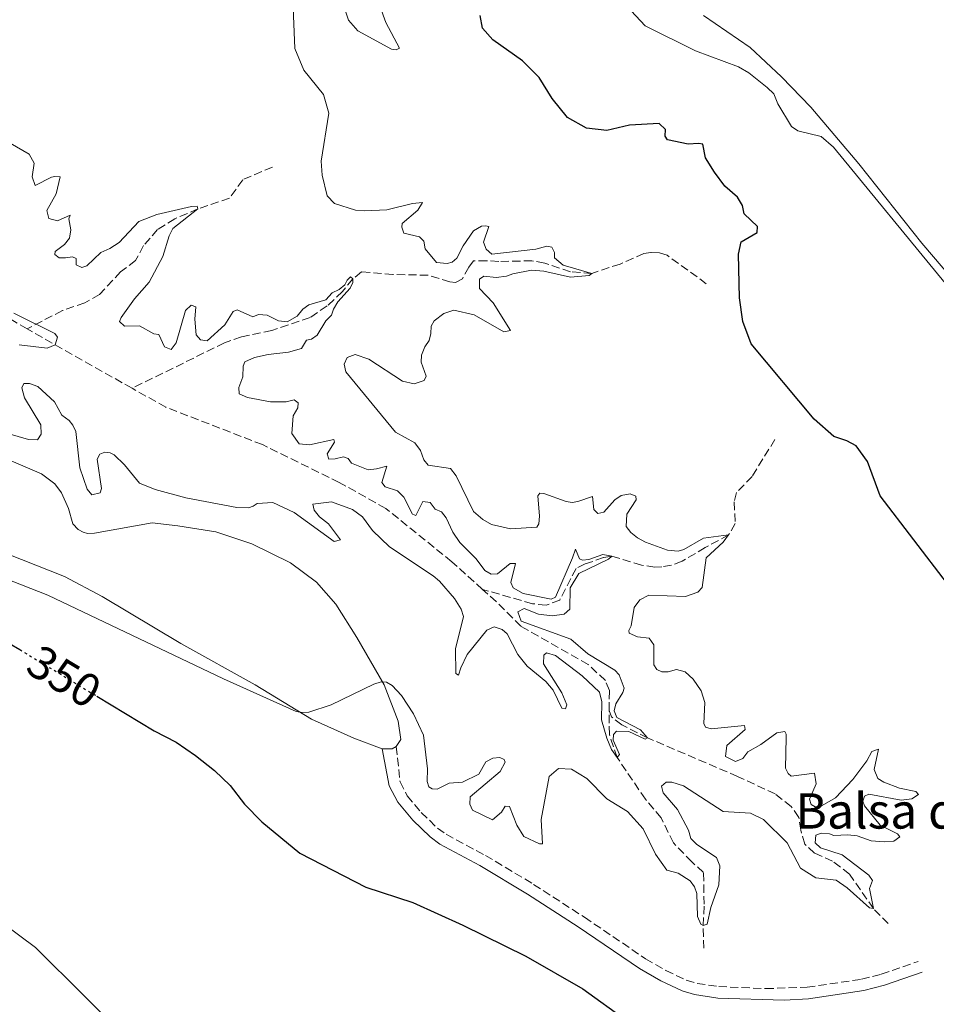
# Model space of a CAD drawing. Units: metres. Extents: x 594242 to 597701, y 4696683 to 4699043.
# Drawn here: x 596029 to 596224, y 4697384 to 4697593 of the extents above; entities that cross this region are included whole.
import ezdxf
from ezdxf.enums import TextEntityAlignment as Align

# ---------------------------------------------------------------- set-up
doc = ezdxf.new("R2010")
doc.units = ezdxf.units.M
doc.header["$MEASUREMENT"] = 0
doc.linetypes.add('DGN Style 3', pattern=[2.435890702152634, 1.739921930109024, -0.6959687720436097])
doc.linetypes.add('DGN Style 5', pattern=[1.217945351076317, 0.5219765790327072, -0.6959687720436097])
for name, color, linetype, lineweight in [('Camino', 7, 'DGN Style 3', 0), ('Cota de curva de nivel directora', 7, 'Continuous', 0), ('Curva de nivel directora', 30, 'Continuous', 30), ('Curva de nivel directora no vista', 30, 'DGN Style 5', 30), ('Curva de nivel intermedia', 30, 'Continuous', 0), ('Línea de cambio de uso (parcela vista)', 92, 'Continuous', 0), ('Margen derecho', 7, 'Continuous', 0), ('Texto de Balsa-alberca', 4, 'Continuous', 0), ('Vaguada', 142, 'DGN Style 3', 13)]:
    doc.layers.add(name, color=color, linetype=linetype, lineweight=lineweight)
doc.styles.add('Style-Arial', font='arial.ttf')

msp = doc.modelspace()

# ---------------------------------------------------------------- linework, layer by layer
at = {"layer": 'Camino', "color": 7, "linetype": 'DGN Style 3', "lineweight": 0}
msp.add_polyline3d([(596109.3599999998, 4697438.840000001, 345.7200000000011), (596110.1599999999, 4697431.320000002, 346.699999999997), (596111.6999999977, 4697428.38, 347.0299999999988), (596114.6399999993, 4697424.850000002, 347.3500000000058), (596118.1099999984, 4697421.5, 347.4700000000011), (596119.9299999999, 4697420.180000002, 347.5200000000041), (596128.3000000007, 4697415.690000003, 347.679999999993), (596138.5699999991, 4697409.539999999, 348.0099999999948), (596149.3699999995, 4697402.530000002, 348.6699999999984), (596162.3700000015, 4697393.719999999, 349.1000000000058), (596166.699999999, 4697391.220000001, 349.0000000000001), (596171.0300000006, 4697389.180000002, 348.679999999993), (596173.3199999996, 4697388.469999999, 348.5), (596177.9299999984, 4697387.789999999, 348.1799999999931), (596187.9299999987, 4697387.359999999, 348.1699999999982), (596196.760000002, 4697387.640000002, 348.1799999999931), (596208.3, 4697389.350000001, 347.9100000000034), (596212.52, 4697390.410000001, 347.679999999993), (596220.3900000001, 4697393.149999999, 347.679999999993)], dxfattribs=at)
at = {"layer": 'Curva de nivel directora', "color": 30, "linetype": 'Continuous', "lineweight": 30, "elevation": 350, "flags": 128}
for points in [[(596226.6100000007, 4697473.49), (596212.2899999998, 4697492.210000002), (596209.5499999997, 4697499.49), (596207.1800000002, 4697502.830000003), (596205.22, 4697503.910000001), (596202.3999999992, 4697504.800000001), (596198.2199999995, 4697508.460000002), (596184.8099999983, 4697524.510000001), (596183.0899999995, 4697529.250000001), (596182.3299999996, 4697534.32), (596182.1199999994, 4697543.560000001), (596182.7299999996, 4697546.180000001), (596186.1200000005, 4697548.220000002), (596186.2099999997, 4697549.510000001), (596183.3399999999, 4697552.170000001), (596182.9599999998, 4697553.95), (596181.9400000006, 4697555.7), (596179.2699999996, 4697558.04), (596177.0399999989, 4697561), (596175.1500000001, 4697564.109999999), (596174.5299999987, 4697566.980000001), (596173.6300000001, 4697567.110000002), (596171.4199999997, 4697566.960000001), (596167.0399999986, 4697567.900000002), (596166.529999999, 4697568.66), (596166.6299999995, 4697570.11), (596165.2699999984, 4697571.380000004), (596158.9800000008, 4697571.029999999), (596154.1100000005, 4697569.880000004), (596149.7800000008, 4697570.390000002), (596145.7599999997, 4697572.650000002), (596142.4999999986, 4697576.720000003), (596139.7299999992, 4697581.17), (596136.1799999997, 4697584.690000001), (596129.8699999999, 4697589.17), (596127.6900000006, 4697591.650000001), (596127.1799999987, 4697594.350000001)], [(596027.1099999996, 4697460.780000002), (596029.2599999999, 4697459.480000001)], [(596045.6799999995, 4697449.54), (596057.8599999989, 4697442.170000001), (596062.5100000004, 4697439.779999999), (596066.6399999987, 4697436.960000001), (596070.7000000001, 4697433.74), (596074.0499999984, 4697430.580000003), (596077.0900000005, 4697426.600000001), (596080.7299999993, 4697422.810000002), (596088.7999999983, 4697416.150000001), (596102.8499999987, 4697408.960000001), (596112.8899999991, 4697405.660000001), (596123.5099999985, 4697400.869999999), (596136.9399999997, 4697394.230000001), (596148.9999999985, 4697387.320000002), (596158.4600000001, 4697380.520000001)]]:
    msp.add_lwpolyline(points, dxfattribs=at)
at = {"layer": 'Curva de nivel directora no vista', "color": 30, "linetype": 'DGN Style 5', "lineweight": 30, "elevation": 350, "flags": 128}
msp.add_lwpolyline([(596029.2599999999, 4697459.480000001), (596045.6799999995, 4697449.54)], dxfattribs=at)
at = {"layer": 'Curva de nivel intermedia', "color": 30, "linetype": 'Continuous', "lineweight": 0, "flags": 128}
for points, elevation in [([(596114.2900000006, 4697547.27), (596110.9300000012, 4697548.060000001), (596110.5399999999, 4697549.359999999), (596110.6100000015, 4697550.11), (596113.9199999997, 4697552.92), (596114.9299999998, 4697554.599999999), (596112.8300000011, 4697554.399999999), (596107.3200000012, 4697553), (596102.5900000016, 4697552.819999999), (596100.7099999996, 4697552.980000001), (596096.2400000015, 4697554.350000001), (596094.6800000013, 4697556), (596093.5700000004, 4697560.380000001), (596093.3899999994, 4697563.390000001), (596095.03, 4697573.600000001), (596093.860000001, 4697577.550000002), (596089.6600000011, 4697582.720000002), (596087.740000001, 4697587.349999998), (596087.3700000001, 4697597.82)], 345.0000000000001), ([(596097.7300000001, 4697597.9), (596099.1600000006, 4697593.400000001), (596101.1800000012, 4697591.079999999), (596108.3200000004, 4697587.220000001), (596109.3300000007, 4697587.09), (596110.0400000014, 4697587.439999999), (596107.1400000004, 4697592.84), (596105.9000000019, 4697596.210000001)], 345.0000000000001), ([(596156.4100000004, 4697598.529999998), (596162.2900000011, 4697592.179999999), (596173.0300000012, 4697586.82), (596182.1700000007, 4697583.439999999), (596184.3099999998, 4697582.189999999), (596188.2200000014, 4697579.02), (596189.6299999997, 4697577.689999999), (596190.5300000004, 4697575.570000002), (596193.4500000017, 4697570.759999999), (596194.7600000015, 4697569.810000001), (596199.7200000014, 4697568.590000001), (596202.3400000011, 4697566.369999999), (596226.0800000009, 4697537.4)], 355.0000000000001), ([(596056.7600000015, 4697537.600000001), (596059.7200000009, 4697543.09), (596061.0300000008, 4697547.509999998), (596061.8200000019, 4697549.039999999), (596067.1500000006, 4697553.239999999), (596067.0099999999, 4697553.779999998), (596065.7699999993, 4697553.76), (596058.42, 4697552.039999999), (596054.6200000002, 4697550.539999999), (596050.4100000013, 4697546.050000001), (596048.4400000023, 4697544.759999999), (596046.5300000011, 4697543.960000001), (596043.5500000016, 4697541.100000001), (596042.4699999997, 4697540.749999999), (596041.2500000015, 4697541.319999999), (596041.2300000014, 4697542.67), (596040.4900000016, 4697543.009999999), (596038.9800000007, 4697542.789999997), (596037.6399999995, 4697542.819999998), (596036.7000000008, 4697543.500000001), (596036.77, 4697544.189999999), (596038.7999999997, 4697545.640000001), (596039.8600000013, 4697546.999999999), (596040.1200000006, 4697548.769999999), (596039.7100000015, 4697551.140000001), (596039.9500000007, 4697551.88), (596037.2800000019, 4697550.67), (596035.4199999999, 4697551.16), (596035.04, 4697552.890000001), (596037.0200000004, 4697556.429999999), (596037.8800000009, 4697560.05), (596036.7000000008, 4697560.140000001), (596036.0000000012, 4697559.949999999), (596032.5099999999, 4697558.17), (596031.9199999997, 4697560.07), (596032.320000002, 4697562.949999999), (596031.2500000015, 4697564.86), (596027.1900000002, 4697567.180000001)], 340.0000000000001), ([(596159.9800000021, 4697468.41), (596161.1500000012, 4697470.039999999), (596163.0600000002, 4697471.060000001), (596170.8400000007, 4697470.770000001), (596173.5000000005, 4697471.720000001), (596174.4400000017, 4697472.71), (596175.2700000008, 4697479.020000001), (596178.8600000005, 4697482.349999999), (596180.0300000017, 4697483.869999998), (596174.7300000021, 4697483.15), (596170.4900000021, 4697480.770000001), (596169.3000000007, 4697480.429999998), (596167.0499999998, 4697480.660000001), (596162.3600000005, 4697482.359999999), (596160.6799999995, 4697483.26), (596159.2699999991, 4697484.369999999), (596158.2800000012, 4697485.640000001), (596158.4100000008, 4697488.260000001), (596160.38, 4697491.32), (596160.2999999997, 4697492.13), (596159.1300000006, 4697492.59), (596157.1900000004, 4697492.220000001), (596155.8700000016, 4697491.350000001), (596153.4900000012, 4697488.73), (596152.2400000017, 4697488.439999999), (596151.360000001, 4697489.279999999), (596151.1100000007, 4697492.02), (596147.9700000003, 4697490.989999999), (596146.7800000012, 4697490.75), (596145.5000000005, 4697490.949999999), (596140.7199999995, 4697492.699999999), (596139.860000001, 4697492.730000001), (596139.4699999999, 4697492.199999998), (596139.8200000008, 4697487.84), (596139.6700000011, 4697486.239999999), (596139.2199999995, 4697485.550000002), (596133.6800000007, 4697485.180000001), (596129.5700000003, 4697486.05), (596127.7799999999, 4697487.119999998), (596125.7900000006, 4697488.84), (596122.0900000014, 4697496.41), (596120.8500000008, 4697498.01), (596116.1500000004, 4697498.739999999), (596115.2100000015, 4697499.84), (596114.5200000008, 4697501.84), (596113.2800000003, 4697503.439999999), (596109.2100000001, 4697505.76), (596098.6300000009, 4697518.580000001), (596098.2500000009, 4697520.199999999), (596098.8800000013, 4697521.63), (596100.570000001, 4697522.279999999), (596103.4900000002, 4697521.220000001), (596110.6500000017, 4697516.609999999), (596113.1600000019, 4697515.999999999), (596115.2699999996, 4697516.689999999), (596115.6800000009, 4697517.65), (596114.6399999993, 4697520.63), (596114.74, 4697522.13), (596115.4300000005, 4697523.88), (596116.3300000012, 4697525.25), (596116.7000000001, 4697526.739999999), (596116.7400000005, 4697528.239999998), (596117.4199999998, 4697529.41), (596119.4500000017, 4697530.960000001), (596121.6199999999, 4697531.699999999), (596125.9400000003, 4697530.710000001), (596132.2200000011, 4697527.039999999), (596133.6800000007, 4697527.32), (596129.9300000002, 4697533.23), (596127.0700000013, 4697536.259999999), (596127.0700000013, 4697538.25), (596127.9499999997, 4697538.919999998), (596130.5700000017, 4697538.63), (596132.78, 4697538.890000001), (596134.1400000012, 4697539.439999999), (596138.0800000018, 4697540.179999999), (596140.7100000004, 4697540), (596146.4100000003, 4697538.699999999), (596150.4000000021, 4697539.07), (596150.9499999997, 4697539.49), (596144.8800000013, 4697541.220000001), (596143.0400000017, 4697542.83), (596142.9700000002, 4697543.960000001), (596142.4600000005, 4697545.05), (596141.3400000008, 4697545.3), (596139.0200000006, 4697544.67), (596129.6399999995, 4697543.599999999), (596128.4400000015, 4697544.649999999), (596127.8899999994, 4697546.119999998), (596129.0100000014, 4697549.470000001), (596128.3200000008, 4697549.599999998), (596127.5099999994, 4697549.569999999), (596125.7600000015, 4697548.539999999), (596123.570000001, 4697545.329999999), (596122.2600000012, 4697542.74), (596121.2199999996, 4697541.86), (596120.14, 4697541.569999999), (596117.9400000006, 4697541.789999999), (596115.4999999999, 4697544.71), (596115.2300000016, 4697546.38), (596114.2900000006, 4697547.27)], 345.0000000000001), ([(596147.5000000009, 4697480.869999998), (596146.8500000006, 4697479.020000001), (596143.2300000017, 4697470.640000001), (596142.2999999997, 4697470.180000001), (596136.3200000006, 4697471.430000001), (596134.2100000005, 4697472.619999998), (596133.7099999998, 4697473.759999999), (596134.6799999999, 4697477.76), (596133.5600000002, 4697477.789999999), (596130.86, 4697475.619999998), (596129.5200000011, 4697475.550000001), (596128.2000000001, 4697476.289999999), (596126.3400000005, 4697478.81), (596122.9000000005, 4697482.239999998), (596121.3499999993, 4697484.430000001), (596119.9400000012, 4697487.529999999), (596118.9599999998, 4697488.800000002), (596117.6299999999, 4697489.319999999), (596116.5400000014, 4697490.8), (596114.9900000002, 4697491.01), (596113.5100000005, 4697487.99), (596112.7700000006, 4697488.279999998), (596110.9400000002, 4697491.880000002), (596109.5800000011, 4697493.260000001), (596106.9800000016, 4697494.09), (596106.2500000006, 4697495.02), (596107.3200000012, 4697498.48), (596105.1599999999, 4697497.9), (596103.3800000007, 4697497.680000001), (596099.8200000002, 4697499.13), (596099.1000000003, 4697500.119999998), (596098.0900000001, 4697500.470000001), (596096.36, 4697500.04), (596095.0200000011, 4697499.970000001), (596094.6200000009, 4697501.109999998), (596096.1900000002, 4697503.58), (596096.0500000014, 4697504.180000001), (596090.9199999997, 4697503.039999999), (596088.7200000001, 4697503.27), (596087.1199999999, 4697505.46), (596087.3900000001, 4697509.210000001), (596088.4100000017, 4697510.9), (596088.49, 4697511.970000001), (596087.6500000017, 4697512.579999999), (596085.9200000018, 4697512.21), (596082.5900000012, 4697512.199999999), (596077.6800000005, 4697513.100000001), (596075.9300000004, 4697513.890000002), (596075.8700000001, 4697515.239999999), (596076.7400000017, 4697517.519999999), (596076.7999999999, 4697519.77), (596077.0999999995, 4697520.680000001), (596079.1600000003, 4697521.58), (596082.0800000017, 4697522.249999999), (596086.3900000011, 4697522.720000001), (596089.2099999996, 4697523.55), (596090.2800000003, 4697525.289999999), (596091.3100000006, 4697525.519999999), (596092.5100000009, 4697526.350000001), (596094.3700000006, 4697529.41), (596095.5900000011, 4697530.609999998), (596096.0000000001, 4697531.88), (596096.9099999998, 4697533.470000002), (596099.5200000005, 4697536.34), (596100.0900000005, 4697537.56), (596100.1100000006, 4697538.310000001), (596099.5899999999, 4697538.76), (596098.8700000001, 4697538.08), (596098.4100000019, 4697537.07), (596097.2000000004, 4697536.09), (596095.6800000004, 4697535.38), (596094.3400000016, 4697533.859999998), (596090.7200000006, 4697532.84), (596089.450000001, 4697531.909999999), (596088.280000002, 4697530.390000002), (596086.1500000019, 4697529.220000001), (596084.3300000002, 4697529.380000001), (596081.9000000006, 4697530.579999999), (596080.0200000008, 4697530.74), (596078.8300000017, 4697530.239999999), (596075.4900000001, 4697531.779999999), (596074.6699999998, 4697531.380000002), (596072.8700000005, 4697528.529999999), (596069.1199999999, 4697525.149999999), (596067.7300000017, 4697525.359999999), (596066.7999999997, 4697526.399999999), (596066.4700000011, 4697529.740000002), (596066.7100000003, 4697532.42), (596065.690000001, 4697532.720000001), (596064.4800000018, 4697531.619999998), (596062.5100000004, 4697524.699999998), (596061.4500000009, 4697523.34), (596060.0700000018, 4697523.909999999), (596058.8600000005, 4697526.529999999), (596057.7899999997, 4697526.67), (596054.7200000008, 4697528.310000001), (596051.5500000012, 4697528.239999998), (596050.5099999997, 4697529.24), (596050.8499999995, 4697530.09), (596053.6500000001, 4697534.090000001), (596056.7600000015, 4697537.600000001)], 340.0000000000001), ([(596029.1100000001, 4697524.329999999), (596035.1000000003, 4697523.619999998), (596036.7900000003, 4697524.27), (596037.3199999998, 4697525.92), (596036.7499999999, 4697526.739999999), (596028.0199999993, 4697531.02)], 334.9999999999999), ([(596023.9800000003, 4697506.220000001), (596031.1399999997, 4697504.15), (596033.0199999994, 4697504.09), (596033.8100000006, 4697505.300000002), (596033.7100000001, 4697507.289999999), (596030.2800000013, 4697513.029999998), (596029.6900000012, 4697515.140000001), (596030.1500000017, 4697516.089999998), (596031.3300000018, 4697516.109999998), (596033.0799999997, 4697515.469999999), (596036.6400000004, 4697512.199999999), (596038.2200000007, 4697509.359999998)], 340.0000000000001), ([(596038.2200000007, 4697509.359999998), (596039.7500000017, 4697508.24), (596040.5800000011, 4697507.25), (596041.1800000002, 4697505.84), (596042.0300000017, 4697498.140000001), (596043.6100000021, 4697493.630000002), (596044.6, 4697492.369999998), (596046.3800000013, 4697492.8), (596046.6800000009, 4697493.759999999), (596045.730000001, 4697500.009999999), (596046.3000000009, 4697501.07), (596047.3300000012, 4697501.470000001), (596048.4600000001, 4697501.329999999), (596049.3499999996, 4697500.869999999), (596051.5500000012, 4697498.770000001), (596054.7099999996, 4697494.900000001), (596058.0500000012, 4697493.529999998), (596064.5500000011, 4697491.79), (596075.4400000009, 4697489.689999999), (596077.9100000008, 4697489.619999999), (596078.9400000012, 4697489.970000001), (596079.7600000015, 4697490.529999999), (596083.1000000008, 4697490.759999999), (596087.6300000015, 4697488.649999999), (596096.1699999999, 4697482.480000001), (596097.4700000008, 4697482.82), (596094.9400000006, 4697486.230000001), (596093.0499999997, 4697487.730000001), (596091.9100000019, 4697489.159999999), (596091.57, 4697490.399999999), (596095.5599999998, 4697490.88), (596100.0200000012, 4697489.3), (596102.1700000014, 4697487.730000001), (596104.2900000004, 4697484.82), (596107.9000000001, 4697481.359999998), (596117.1699999995, 4697475.17), (596118.5199999996, 4697474.050000002), (596121.7400000005, 4697470.359999998), (596123.1799999999, 4697468.060000001), (596123.6200000002, 4697466.489999999), (596121.9700000007, 4697459.609999999), (596122.030000001, 4697454.399999999), (596122.61, 4697454.009999999), (596123.0800000015, 4697455.609999998), (596124.4600000007, 4697458.409999999), (596128.6300000015, 4697463.600000001), (596130.1600000004, 4697464.310000001), (596131.8600000013, 4697463.779999998), (596132.9100000019, 4697462.830000001), (596135.240000001, 4697458.409999999), (596137.160000001, 4697455.939999999), (596141.1500000008, 4697452.720000001), (596142.7000000019, 4697450.84), (596144.5800000017, 4697447.029999998), (596145.3799999997, 4697446.9), (596145.620000001, 4697447.75), (596144.5700000006, 4697450.31), (596140.6700000003, 4697456.429999999), (596140.7700000008, 4697458.310000001), (596141.3200000006, 4697458.779999998), (596143.2400000007, 4697458.239999999), (596148.9100000013, 4697453.880000001), (596152.5700000003, 4697450.449999998), (596153.1, 4697448.389999999), (596152.9900000005, 4697444.529999999), (596154.1100000005, 4697440.630000001), (596155.1600000008, 4697438.190000001), (596156.35, 4697436.489999999), (596156.8500000007, 4697437.17), (596155.4900000016, 4697440.220000001), (596155.5300000019, 4697441.449999999), (596156.1900000012, 4697442.130000001), (596158.820000002, 4697442.05), (596162.2599999999, 4697440.390000001), (596162.8099999996, 4697440.699999998), (596161.3000000009, 4697442.41), (596156.2800000008, 4697445.019999999), (596155.6700000005, 4697446.440000001), (596156.0400000016, 4697447.929999999), (596157.5599999992, 4697450.359999998), (596157.8000000007, 4697451.259999999), (596156.7600000014, 4697454.08), (596155.8200000003, 4697455.079999999), (596150.1200000006, 4697458.57), (596146.4600000016, 4697461.689999999), (596135.9400000006, 4697465.54), (596135.1900000018, 4697467.489999998), (596136.5500000007, 4697468.199999999), (596139.5800000017, 4697466.99), (596142.520000001, 4697466.630000001), (596145.0500000011, 4697467.039999999), (596146.2699999993, 4697468.079999999), (596146.3499999997, 4697472.640000001), (596148.1500000014, 4697475.649999999), (596154.5199999993, 4697478.74), (596155.1900000023, 4697479.359999999), (596153.3200000013, 4697479.689999999), (596150.3300000007, 4697478.649999999), (596148.9900000017, 4697478.52), (596148.3000000011, 4697478.81), (596147.5000000009, 4697480.869999998)], 340.0000000000001), ([(596016.7400000006, 4697478.279999998), (596035.2099999998, 4697471.019999998), (596072.6200000001, 4697453.269999999), (596088.0499999997, 4697446.289999999), (596089.3900000006, 4697446.09), (596090.7400000007, 4697446.160000001), (596095.4900000005, 4697447.699999998), (596104.5499999997, 4697452.12), (596106.15, 4697452.59), (596107.2800000011, 4697452.56), (596108.4400000012, 4697451.82), (596110.4700000007, 4697449.720000002), (596113.0400000011, 4697445.84), (596115.130000001, 4697441.300000002), (596115.9700000014, 4697434.100000001), (596115.890000001, 4697431.42), (596116.2400000019, 4697430.279999999), (596116.9700000006, 4697429.83), (596118.0500000002, 4697429.800000002), (596120.6100000016, 4697431.070000002), (596123.4600000015, 4697431.25), (596126.8900000004, 4697432.98), (596128.4200000013, 4697435.619999999), (596129.8899999999, 4697436.38), (596131.4000000008, 4697436.55), (596132.2999999995, 4697436.09), (596132.5000000006, 4697435.550000001), (596131.4700000002, 4697433.539999999), (596125.0900000011, 4697428.140000001), (596124.9900000005, 4697426.59), (596125.5899999995, 4697425.34), (596129.8300000018, 4697423.230000001), (596131.7000000004, 4697424.890000001), (596132.5400000009, 4697426.149999999), (596133.4000000014, 4697426.130000001), (596135.0000000017, 4697422.109999998), (596136.4900000005, 4697419.699999998), (596139.8299999997, 4697418.16), (596140.4199999998, 4697418.189999999), (596140.1900000018, 4697423.349999999), (596141.8600000015, 4697432.48), (596143.8900000011, 4697434.199999998), (596146.6300000014, 4697434.06), (596149.9000000015, 4697432.03), (596154.1200000015, 4697427.720000001), (596158.5000000002, 4697425.019999998), (596161.9000000021, 4697421.359999999), (596164.4600000015, 4697415.930000001), (596166.8799999999, 4697412.590000001), (596169.2800000005, 4697411.929999999), (596171.86, 4697410.289999999), (596172.7899999997, 4697408.980000001), (596173.2900000004, 4697407.619999999), (596173.4100000011, 4697402.680000001), (596174.1200000019, 4697401.100000001)], 345.0000000000001), ([(596174.1200000019, 4697401.100000001), (596174.6400000005, 4697400.76), (596175.4600000008, 4697401.06), (596176.2600000009, 4697404.58), (596177.9599999997, 4697409.470000001), (596178.180000001, 4697413.489999999), (596177.4299999999, 4697415.230000001), (596173.2700000004, 4697418.039999997), (596172.0200000008, 4697419.31), (596171.4800000021, 4697421.039999999), (596169.1500000008, 4697425.470000001), (596166.1300000012, 4697429.039999999), (596165.74, 4697430.390000001), (596166.7300000002, 4697431.27), (596167.9700000007, 4697431.289999999), (596170.4100000015, 4697430.470000001), (596178.9000000008, 4697425.069999999), (596184.690000002, 4697424.679999999), (596187.4400000013, 4697423.310000001), (596192.5000000017, 4697418.390000001), (596195.3000000003, 4697412.99), (596198.5600000013, 4697410.909999999), (596202.9000000021, 4697410.46), (596205.2699999993, 4697408.779999999), (596210.03, 4697404.56), (596210.8300000003, 4697404.369999999), (596209.99, 4697408.690000001), (596210.6800000005, 4697410.390000002), (596209.8600000002, 4697411.490000002), (596204.1800000007, 4697415.789999999), (596199.6100000018, 4697417.32), (596198.4600000008, 4697418.369999998), (596198.6100000006, 4697419.980000001), (596199.7500000005, 4697420.430000001), (596201.4699999995, 4697420.269999999), (596202.4200000016, 4697419.92), (596205.3800000009, 4697420.099999999), (596207.4200000016, 4697419.88), (596210.3400000008, 4697418.829999999), (596213.1200000013, 4697418.59), (596215.170000001, 4697418.739999999), (596216.4299999995, 4697419.619999998), (596215.9600000001, 4697420.279999999), (596212.3099999999, 4697422.099999999), (596208.9400000017, 4697426.23), (596208.5999999996, 4697427.199999999), (596208.9500000007, 4697428.269999998), (596209.8800000004, 4697428.720000001), (596216.7100000011, 4697427.449999998), (596219.0300000012, 4697427.699999998), (596220.4500000007, 4697428.63), (596219.8800000006, 4697429.289999999), (596216.4100000015, 4697430.029999999), (596213.060000001, 4697431.259999999), (596211.7500000012, 4697432.05), (596211.0000000001, 4697433.999999999), (596211.9299999999, 4697438.329999999), (596210.5199999996, 4697437.83), (596209.44, 4697435.82), (596206.4500000017, 4697431.819999999), (596202.7600000014, 4697427.91), (596199.9200000004, 4697426.279999998), (596198.4699999997, 4697426.050000001), (596197.6200000005, 4697426.560000001), (596197.2800000006, 4697427.640000001), (596198.6700000009, 4697430.930000001), (596198.2999999998, 4697433.189999999), (596193.3400000001, 4697432.529999998), (596192.7200000009, 4697433.140000001), (596192.1599999998, 4697434.23), (596192.2900000017, 4697440.73), (596192.2600000004, 4697441.480000001), (596192.01, 4697442.019999999), (596190.28, 4697441.750000001), (596186.8800000004, 4697439.27), (596184.1500000012, 4697437.740000002), (596183.0400000003, 4697436.319999999), (596181.5200000004, 4697435.67), (596179.4000000014, 4697436.699999999), (596179.6800000007, 4697439.109999998), (596183.5900000001, 4697442.48), (596183.4100000013, 4697443.349999999), (596176.3000000012, 4697442.640000001), (596175.13, 4697443), (596174.7700000001, 4697443.76), (596174.9600000001, 4697448.21), (596174.2300000014, 4697450.699999998), (596172.4700000001, 4697453.17), (596170.8000000004, 4697454.779999999), (596168.9400000008, 4697455.210000001), (596167.2000000018, 4697454.769999999), (596165.8600000007, 4697454.76), (596164.8000000012, 4697455.269999999), (596164.1300000006, 4697456.21), (596164.0999999995, 4697460.499999999), (596163.1200000005, 4697461.930000001), (596160.6600000017, 4697462.16), (596158.9100000015, 4697462.96), (596158.820000002, 4697463.56), (596159.3300000017, 4697464.51), (596159.9800000021, 4697468.41)], 345.0000000000001), ([(596012.8100000012, 4697410.809999999), (596032.6300000005, 4697396.079999999), (596053.4600000001, 4697375.390000001)], 355.0000000000001)]:
    msp.add_lwpolyline(points, dxfattribs=dict(at, elevation=elevation))
at = {"layer": 'Línea de cambio de uso (parcela vista)', "color": 92, "linetype": 'Continuous', "lineweight": 0, "elevation": 345.7200000000012, "flags": 128}
msp.add_lwpolyline([(596109.3600000005, 4697438.84), (596108.4400000004, 4697438.380000001), (596106.3399999999, 4697438.390000001)], dxfattribs=at)
at = {"layer": 'Línea de cambio de uso (parcela vista)', "color": 92, "linetype": 'Continuous', "lineweight": 0}
for points in [[(596106.3399999999, 4697438.390000001, 345.7200000000012), (596100.29, 4697440.66, 345.3899999999995), (596091.3300000001, 4697444.680000001, 345.0599999999977), (596079.3600000005, 4697452.01, 344.570000000007), (596063.5099999999, 4697460.74, 344.0800000000018), (596046.7800000003, 4697470.74, 343.2599999999948), (596038.75, 4697475, 342.9400000000023), (596017.04, 4697483.58, 342.1199999999953), (596011.6399999997, 4697486.26, 341.9499999999971), (596005.9100000003, 4697490.189999999, 341.7899999999936), (595992.6900000004, 4697500.880000001, 341.1300000000047), (595986.7400000002, 4697506.689999999, 340.6399999999995), (595979.79, 4697511.460000001, 340.3099999999977), (595944.1900000004, 4697533.17, 339.1699999999983), (595919.29, 4697544.58, 338.5099999999948), (595901.2999999998, 4697555.470000001, 337.8600000000006), (595882.6100000005, 4697567.939999999, 337.3699999999953), (595862.8600000005, 4697586.66, 336.2200000000012), (595855.8200000003, 4697592.07, 335.7299999999959), (595848.2800000003, 4697596.699999999, 335.3999999999942)], [(596287.2300000006, 4697488.51, 355.75), (596281.4800000006, 4697490.130000001, 355.9199999999983), (596270.9500000002, 4697493.82, 356.4199999999983), (596261.8399999999, 4697497.9, 356.5800000000018), (596254.4100000003, 4697502.58, 356.7400000000052), (596247.1900000004, 4697509.180000001, 356.7400000000052), (596241.75, 4697515.779999999, 356.7400000000052), (596237.9500000002, 4697521.960000001, 356.4199999999983), (596234.29, 4697528.99, 356.0899999999965), (596229.7699999996, 4697535.779999999, 355.6000000000058), (596221.1500000004, 4697545.960000001, 355.429999999993), (596207.7400000002, 4697562.779999999, 355.429999999993), (596197.5199999996, 4697574.84, 356.0899999999965), (596191.3200000003, 4697581.300000001, 356.7400000000052), (596184.6299999999, 4697587.57, 357.070000000007), (596174.6799999997, 4697594.350000001, 357.3999999999942)], [(596022.8799999999, 4697501.550000001, 341.9499999999971), (596033.8600000005, 4697496.880000001, 342.6100000000006), (596036.75, 4697494.76, 342.6100000000006), (596038.1399999997, 4697492.789999999, 342.7700000000041), (596039.5999999996, 4697489.52, 342.9400000000023), (596040.5800000001, 4697486.220000001, 342.9400000000023), (596041.6699999999, 4697485.01, 342.9400000000023), (596042.7800000003, 4697484.439999999, 342.9400000000023), (596043.6399999997, 4697484.199999999, 342.9400000000023), (596045.1399999997, 4697484.210000001, 342.9400000000023), (596057.3899999997, 4697486.42, 343.1000000000058), (596062.8499999996, 4697485.83, 343.1000000000058), (596070.9699999997, 4697484.52, 343.2599999999948), (596078.6299999999, 4697481.939999999, 343.2599999999948), (596086.8300000001, 4697477.939999999, 343.429999999993), (596092.4000000004, 4697473.800000001, 343.75), (596096.5099999999, 4697469.17, 344.0800000000018), (596100.9699999997, 4697462.060000001, 344.4100000000035), (596106.79, 4697451.960000001, 345.0599999999977), (596109.7400000002, 4697444.25, 345.5599999999977), (596110.3200000003, 4697440.369999999, 345.7200000000012), (596109.3600000005, 4697438.84, 345.7200000000012)]]:
    msp.add_polyline3d(points, dxfattribs=at)
at = {"layer": 'Margen derecho', "color": 7, "linetype": 'Continuous', "lineweight": 0}
msp.add_polyline3d([(596106.3400000001, 4697438.390000002, 345.7200000000011), (596107.8299999987, 4697430.510000003, 346.699999999997), (596109.6599999993, 4697427.020000001, 347.0299999999988), (596112.8599999979, 4697423.190000002, 347.3500000000058), (596116.5399999992, 4697419.63, 347.4700000000011), (596118.6400000004, 4697418.109999999, 347.5200000000041), (596127.0899999993, 4697413.570000002, 347.679999999993), (596137.2800000017, 4697407.470000001, 348.0099999999948), (596148.0199999994, 4697400.5, 348.6699999999984), (596161.0700000006, 4697391.66, 349.1000000000058), (596165.6200000015, 4697389.030000002, 348.9900000000052), (596170.1400000011, 4697386.91, 348.679999999993), (596172.7800000008, 4697386.09, 348.5), (596177.7199999985, 4697385.359999999, 348.1799999999931), (596191.8700000015, 4697384.930000001, 348.1799999999931), (596196.999999999, 4697385.219999999, 348.1799999999931), (596208.7699999994, 4697386.960000002, 347.9100000000034), (596213.2100000008, 4697388.07, 347.679999999993), (596221.1900000003, 4697390.84, 347.679999999993)], dxfattribs=at)
at = {"layer": 'Vaguada', "color": 142, "linetype": 'DGN Style 3', "lineweight": 13, "extrusion": (-0.4536200316252936, -0.7702549663744749, 0.4482590252116785), "elevation": -3888515.459388321, "flags": 128}
msp.add_lwpolyline([(-1870194.743498178, 1950319.554504841), (-1870213.522829849, 1950318.726675188), (-1870220.386843644, 1950318.614806316)], dxfattribs=at)
at = {"layer": 'Vaguada', "color": 142, "linetype": 'DGN Style 3', "lineweight": 13}
for points in [[(596030.8499999996, 4697527.710000001, 334.8999999999942), (595996.9299999997, 4697547.390000001, 334.3399999999965), (595988.1200000001, 4697551.029999999, 334.179999999993), (595981.4299999997, 4697553.27, 334.0200000000041), (595973.1699999999, 4697555.550000001, 333.8500000000058), (595960.6900000004, 4697560.210000001, 333.1999999999971), (595952.0999999996, 4697565.609999999, 333.0299999999988), (595949.4299999997, 4697568.16, 332.8699999999953), (595943.7999999998, 4697575.630000001, 332.3800000000047), (595936.8899999997, 4697581.680000001, 332.2100000000065), (595931.2400000002, 4697584.75, 331.8899999999995), (595917.9800000006, 4697590.34, 331.5599999999977), (595907.0800000001, 4697597.640000001, 331.2299999999959)], [(596082.9900000002, 4697562.130000001, 342.2899999999936), (596076.6799999997, 4697559.41, 341.4700000000012), (596073.8799999999, 4697555.470000001, 340.9799999999959), (596067.1500000004, 4697553.24, 340), (596062.2599999999, 4697551.119999999, 339.3399999999965), (596058.5899999999, 4697548.82, 339.179999999993), (596055.5899999999, 4697545.41, 337.3800000000047), (596053.8899999997, 4697542.24, 336.2299999999959), (596050.7100000001, 4697539.810000001, 335.7400000000052), (596046.2199999997, 4697535, 335.4100000000035), (596043.0999999996, 4697533.220000001, 335.4100000000035), (596038.3300000001, 4697531.58, 335.4100000000035), (596030.8499999996, 4697527.710000001, 334.8999999999942)], [(596175.2999999998, 4697537.310000001, 347.8099999999977), (596166.9400000004, 4697543.350000001, 346.8300000000018), (596165.3399999999, 4697543.880000001, 346.6600000000035), (596163.5199999996, 4697543.930000001, 346.3300000000018), (596162.0099999999, 4697543.710000001, 346.0099999999948), (596156.9500000002, 4697541.49, 345.8399999999965), (596150.9500000002, 4697539.49, 345), (596146.3899999997, 4697539.83, 344.5099999999948), (596140.9199999999, 4697541.710000001, 344.6699999999983), (596138.1900000004, 4697542.17, 344.179999999993), (596131.1600000003, 4697542.050000001, 344.0200000000041), (596128.5800000001, 4697542.180000001, 343.5299999999988), (596125.79, 4697542.15, 343.5299999999988), (596124.7800000003, 4697540.84, 343.0299999999988), (596123.4199999999, 4697538.359999999, 343.0299999999988), (596121.9500000002, 4697537.59, 342.8699999999953), (596120.7699999996, 4697537.680000001, 342.5399999999936), (596116.0899999999, 4697539.109999999, 342.2100000000065), (596108.6299999999, 4697539.27, 341.3999999999942), (596101.9400000004, 4697539.84, 340.0899999999965), (596100.1100000005, 4697538.310000001, 340), (596097.8799999999, 4697535.640000001, 339.5099999999948), (596094.6299999999, 4697532.57, 338.6900000000023), (596091.0099999999, 4697530.100000001, 338.1999999999971), (596082.8799999999, 4697527.380000001, 337.7100000000065), (596076.4500000002, 4697526.01, 336.8899999999995), (596072.8099999996, 4697524.720000001, 336.7200000000012), (596053.1600000003, 4697515.060000001, 335.7400000000052)], [(596127.7100000001, 4697472.289999999, 337.6600000000035), (596121.1699999999, 4697478.16, 337.5399999999936), (596107.1100000005, 4697489.52, 337.3800000000047), (596097.2300000006, 4697495.02, 337.0500000000029), (596080.8799999999, 4697503.07, 336.5599999999977), (596060.3300000001, 4697511.02, 336.070000000007), (596053.1600000003, 4697515.060000001, 335.7400000000052)], [(596189.9000000004, 4697504.17, 347.8600000000006), (596185.0499999998, 4697496.310000001, 347.1999999999971), (596181.7300000006, 4697492.869999999, 346.7100000000065), (596181.2400000002, 4697490.890000001, 346.7100000000065), (596181.4299999997, 4697486.27, 346.2200000000012), (596180.0300000003, 4697483.869999999, 345), (596175.0599999996, 4697481.17, 343.6900000000023), (596170.1500000004, 4697478.26, 342.8699999999953), (596167.9199999999, 4697477.41, 342.5399999999936), (596165.8200000003, 4697477.100000001, 342.3800000000047), (596164.3600000005, 4697477.029999999, 341.8899999999995), (596161.5300000003, 4697477.439999999, 341.3999999999942), (596155.1900000004, 4697479.359999999, 340), (596153.4600000001, 4697479.039999999, 339.8399999999965), (596149.5499999998, 4697477.699999999, 339.6699999999983), (596147.5899999999, 4697476.74, 339.0200000000041), (596144.1200000001, 4697470.02, 338.5299999999988), (596141.2400000002, 4697468.92, 338.3600000000006), (596138.2999999998, 4697469.230000001, 338.3600000000006), (596127.7100000001, 4697472.289999999, 337.6600000000035)], [(596154.6600000003, 4697446.52, 338.6900000000023), (596154.6699999999, 4697450.76, 338.6900000000023), (596153.8200000003, 4697452.880000001, 338.6900000000023), (596150.1600000003, 4697456.32, 338.5299999999988), (596135.8499999996, 4697464.470000001, 338.0299999999988), (596130.6399999997, 4697469.66, 337.7100000000065), (596127.7100000001, 4697472.289999999, 337.6600000000035)], [(596174.75, 4697395.949999999, 346.5500000000029), (596174.6399999997, 4697400.76, 345), (596174.8300000001, 4697405.32, 344.179999999993), (596174.7100000001, 4697412.09, 344.0200000000041), (596172.1900000004, 4697414.310000001, 343.6900000000023), (596168.29, 4697418.4, 342.8699999999953), (596165.7000000002, 4697423.680000001, 342.7100000000065), (596162.3300000001, 4697427.640000001, 342.2100000000065), (596156.3499999996, 4697436.49, 340), (596154.6699999999, 4697441.42, 339.0200000000041), (596154.6600000003, 4697446.52, 338.6900000000023)], [(596214.0099999999, 4697401.189999999, 345.5599999999977), (596210.8300000001, 4697404.369999999, 345), (596205.7800000003, 4697411.720000001, 343.6900000000023), (596202.1600000003, 4697414.449999999, 343.0299999999988), (596198.3399999999, 4697416.17, 342.5399999999936), (596196.25, 4697418.109999999, 342.3800000000047), (596195.3700000001, 4697421.039999999, 342.2100000000065), (596194.9699999997, 4697423.789999999, 342.0500000000029), (596193.3700000001, 4697426.09, 341.8899999999995), (596189.9600000001, 4697428.77, 341.7200000000012), (596181.9600000001, 4697432.49, 340.8999999999942), (596162.8099999996, 4697440.699999999, 340), (596157.2999999998, 4697443.439999999, 339.0200000000041), (596155.1500000004, 4697445.16, 338.8500000000058), (596154.6600000003, 4697446.52, 338.6900000000023)]]:
    msp.add_polyline3d(points, dxfattribs=at)

# ---------------------------------------------------------------- texts
at = {"layer": 'Cota de curva de nivel directora', "color": 7, "linetype": 'Continuous', "lineweight": 0, "style": 'Style-Arial'}
msp.add_text('350', height=7.000000000000002, rotation=328.8120500000001, dxfattribs=at).set_placement((596038.7194877827, 4697453.75745574, 350), align=Align.MIDDLE_CENTER)
at = {"layer": 'Texto de Balsa-alberca', "color": 4, "linetype": 'Continuous', "lineweight": 0, "style": 'Style-Arial'}
msp.add_text('Balsa del Moruno', height=7.5, dxfattribs=at).set_placement((596194.2399999991, 4697421.399999999, 343.0599999999977))

doc.saveas('drawing.dxf')
